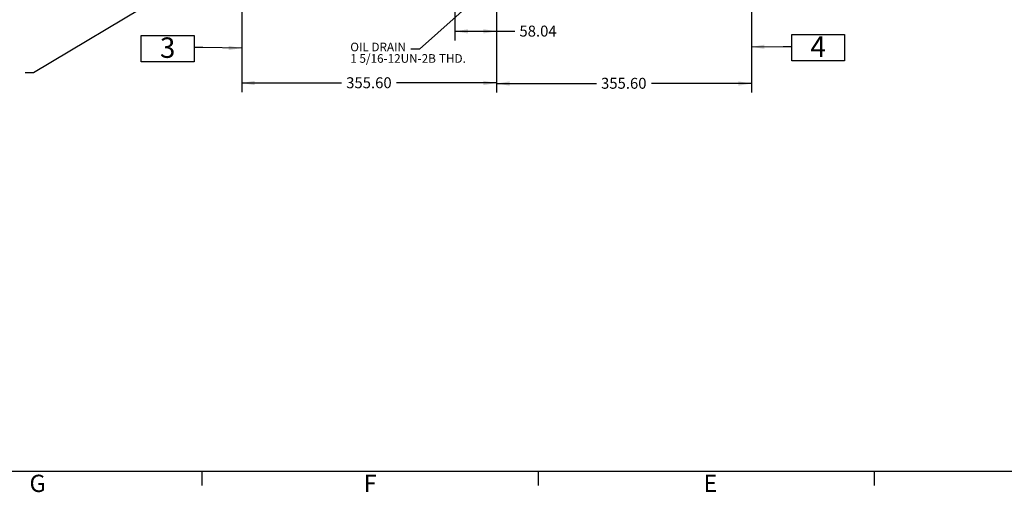
# Model space of a CAD drawing. Units: millimetres. Extents: x 11 to 1180, y 5 to 832.
# Drawn here: x 412 to 755, y 5 to 169 of the extents above; entities that cross this region are included whole.
import ezdxf

# ---------------------------------------------------------------- set-up
doc = ezdxf.new("R2010")
doc.units = ezdxf.units.MM
doc.layers.add('SLD-0', color=7, linetype='Continuous')
doc.styles.add('SLDTEXTSTYLE0', font='TXT', dxfattribs={"width": 0.605})
doc.dimstyles.new('SLDDIMSTYLE1', dxfattribs={"dimtxt": 3.81, "dimasz": 4.572, "dimexe": 0, "dimexo": 0.0625, "dimgap": 0.9525, "dimtad": 0, "dimlfac": 4, "dimrnd": 1e-09, "dimzin": 12, "dimdsep": 46, "dimtxsty": 'SLDTEXTSTYLE0', "dimsah": 1, "dimcen": 0.09, "dimadec": 0, "dimazin": 0, "dimtfac": 1, "dimtdec": 3, "dimtofl": 0, "dimtmove": 0, "dimatfit": 3, "dimfxl": 0, "dimfrac": 2, "dimtolj": 1, "dimtzin": 12, "dimarcsym": 0})
doc.dimstyles.new('SLDDIMSTYLE4', dxfattribs={"dimtxt": 3.81, "dimasz": 4.572, "dimexe": 0, "dimexo": 0.0625, "dimgap": 0.9525, "dimtad": 0, "dimlfac": 4, "dimrnd": 1e-09, "dimzin": 4, "dimdsep": 46, "dimtxsty": 'SLDTEXTSTYLE0', "dimsah": 1, "dimcen": 0.09, "dimadec": 0, "dimazin": 0, "dimtfac": 1, "dimtdec": 3, "dimtofl": 0, "dimtmove": 0, "dimatfit": 3, "dimfxl": 0, "dimfrac": 2, "dimtolj": 1, "dimtzin": 12, "dimarcsym": 0})
doc.dimstyles.new('SLDDIMSTYLE6', dxfattribs={"dimtxt": 0, "dimasz": 4.572, "dimexe": 0, "dimexo": 0.0625, "dimgap": 0, "dimtad": 0, "dimtih": 1, "dimtoh": 1, "dimdec": 0, "dimrnd": 1e-09, "dimzin": 0, "dimdsep": 46, "dimtxsty": 'Standard', "dimsah": 1, "dimcen": 0.09, "dimadec": 0, "dimazin": 0, "dimtfac": 4.572, "dimtdec": 0, "dimtofl": 0, "dimtmove": 0, "dimatfit": 3, "dimfxl": 0, "dimfrac": 2, "dimtolj": 1, "dimtzin": 0, "dimarcsym": 0})

# ---------------------------------------------------------------- blocks, each defined once
blk = doc.blocks.new('*D17')
at = {"layer": 'SLD-0'}
for p, q in [((563.39, 294.37), (563.39, 162.04)), ((577.9, 255.06), (577.9, 162.04)), ((563.39, 165.21), (577.9, 165.21)), ((577.9, 165.21), (584.3, 165.21))]:
    blk.add_line(p, q, dxfattribs=at)
for points in [[(563.39, 165.21), (567.96, 164.45), (567.96, 165.97)], [(577.9, 165.21), (573.33, 165.97), (573.33, 164.45)]]:
    blk.add_solid(points, dxfattribs=at)
at = {"layer": 'SLD-0', "insert": (585.89, 167.2), "char_height": 3.81, "attachment_point": 1, "style": 'SLDTEXTSTYLE0'}
blk.add_mtext('58.04', dxfattribs=at)
blk = doc.blocks.new('*D23')
at = {"layer": 'SLD-0'}
for p, q in [((489, 254.2), (489, 144.04)), ((577.9, 255.06), (577.9, 144.04)), ((489, 147.21), (523.86, 147.21)), ((577.9, 147.21), (543.04, 147.21))]:
    blk.add_line(p, q, dxfattribs=at)
for points in [[(489, 147.21), (493.57, 146.45), (493.57, 147.97)], [(577.9, 147.21), (573.33, 147.97), (573.33, 146.45)]]:
    blk.add_solid(points, dxfattribs=at)
at = {"layer": 'SLD-0', "insert": (525.45, 149.2), "char_height": 3.81, "attachment_point": 1, "style": 'SLDTEXTSTYLE0'}
blk.add_mtext('355.60', dxfattribs=at)
blk = doc.blocks.new('*D24')
at = {"layer": 'SLD-0'}
for p, q in [((577.9, 255.06), (577.9, 143.85)), ((666.8, 254.2), (666.8, 143.85)), ((577.9, 147.02), (612.76, 147.02)), ((666.8, 147.02), (631.94, 147.02))]:
    blk.add_line(p, q, dxfattribs=at)
for points in [[(577.9, 147.02), (582.47, 146.26), (582.47, 147.79)], [(666.8, 147.02), (662.23, 147.79), (662.23, 146.26)]]:
    blk.add_solid(points, dxfattribs=at)
at = {"layer": 'SLD-0', "insert": (614.35, 149.01), "char_height": 3.81, "attachment_point": 1, "style": 'SLDTEXTSTYLE0'}
blk.add_mtext('355.60', dxfattribs=at)
blk = doc.blocks.new('SW_NOTE_16')
at = {"layer": 'SLD-0', "color": 0}
for p, q in [((-18.42, -4.98), (-18.42, 4.18)), ((-18.42, 4.18), (0, 4.18)), ((0, 4.18), (0, -4.98)), ((0, -4.98), (-18.42, -4.98))]:
    blk.add_line(p, q, dxfattribs=at)
at = {"layer": 'SLD-0', "color": 0, "insert": (-11.93, 3.54), "char_height": 7.11, "attachment_point": 1, "style": 'SLDTEXTSTYLE0'}
blk.add_mtext('3', dxfattribs=at)
blk = doc.blocks.new('SW_NOTE_17')
at = {"layer": 'SLD-0', "color": 0}
for p, q in [((0, -4.99), (0, 4.17)), ((0, 4.17), (18.42, 4.17)), ((18.42, 4.17), (18.42, -4.99)), ((18.42, -4.99), (0, -4.99))]:
    blk.add_line(p, q, dxfattribs=at)
at = {"layer": 'SLD-0', "color": 0, "insert": (6.49, 3.53), "char_height": 7.11, "attachment_point": 1, "style": 'SLDTEXTSTYLE0'}
blk.add_mtext('4', dxfattribs=at)
blk = doc.blocks.new('SW_NOTE_22')
at = {"layer": 'SLD-0', "color": 0, "char_height": 3, "attachment_point": 1, "style": 'SLDTEXTSTYLE0'}
for s, insert in [('OIL DRAIN', (-21.11, 2.31)), ('1 5/16-12UN-2B ', (-21.11, -1.69)), ('THD.', (9.82, -1.69))]:
    blk.add_mtext(s, dxfattribs=dict(at, insert=insert))

msp = doc.modelspace()

# ---------------------------------------------------------------- linework, layer by layer
at = {"layer": 'SLD-0', "color": 218, "lineweight": 0}
for p, q in [((489.001183, 255.11592), (489.001183, 144.866273)), ((666.801183, 144.866273), (666.801183, 255.11592))]:
    msp.add_line(p, q, dxfattribs=at)
at = {"layer": 'SLD-0', "color": 7}
for p, q in [((11, 12), (1173, 12)), ((475.2, 7), (475.2, 12)), ((592.5, 7), (592.5, 12)), ((709.8, 7), (709.8, 12))]:
    msp.add_line(p, q, dxfattribs=at)

# ---------------------------------------------------------------- block references
at = {"layer": 'SLD-0', "color": 218}
for name, p in [('SW_NOTE_16', (472.404846, 159.53655)), ('SW_NOTE_17', (680.900035, 159.890073)), ('SW_NOTE_22', (547.993504, 158.941142))]:
    msp.add_blockref(name, p, dxfattribs=at)

# ---------------------------------------------------------------- texts
at = {"layer": 'SLD-0', "color": 7, "char_height": 6, "attachment_point": 1, "style": 'SLDTEXTSTYLE0'}
for s, insert in [('G', (414.965608, 10.728019)), ('F', (531.565863, 10.728019)), ('E', (650.109254, 10.728019))]:
    msp.add_mtext(s, dxfattribs=dict(at, insert=insert))

# ---------------------------------------------------------------- dimensions: what is measured, and where the dimension line sits
at = {"layer": 'SLD-0'}
for base, p1, p2, dimstyle, picture, middle in [((563.391183, 165.210855), (577.901183, 256.325755), (563.391183, 295.639355), 'SLDDIMSTYLE1', '*D17', (592.430011, 165.210855)), ((489.001183, 147.210855), (577.901183, 256.325755), (489.001183, 255.470141), 'SLDDIMSTYLE4', '*D23', (533.451183, 147.210855)), ((577.901183, 147.023655), (666.801183, 255.470141), (577.901183, 256.325755), 'SLDDIMSTYLE4', '*D24', (622.351183, 147.023655))]:
    dim = msp.add_linear_dim(base=base, p1=p1, p2=p2, dimstyle=dimstyle, dxfattribs=at)
    dim.commit()
    dim.dimension.update_dxf_attribs({"geometry": picture, "text_midpoint": middle, "dimtype": 160})

# ---------------------------------------------------------------- leaders
msp.add_leader([(556.843005, 234.731089), (416.429153, 150.717066), (413.429153, 150.717066)], dimstyle='SLDDIMSTYLE6', dxfattribs=at)
at = {"layer": 'SLD-0', "color": 218}
for points in [[(575.6979, 180.96675), (550.993504, 158.941142), (547.993504, 158.941142)], [(489.001183, 159.344827), (475.404846, 159.53655), (472.404846, 159.53655)], [(666.801183, 159.779269), (677.900035, 159.890073), (680.900035, 159.890073)]]:
    msp.add_leader(points, dimstyle='SLDDIMSTYLE6', dxfattribs=at)

doc.saveas('drawing.dxf')
